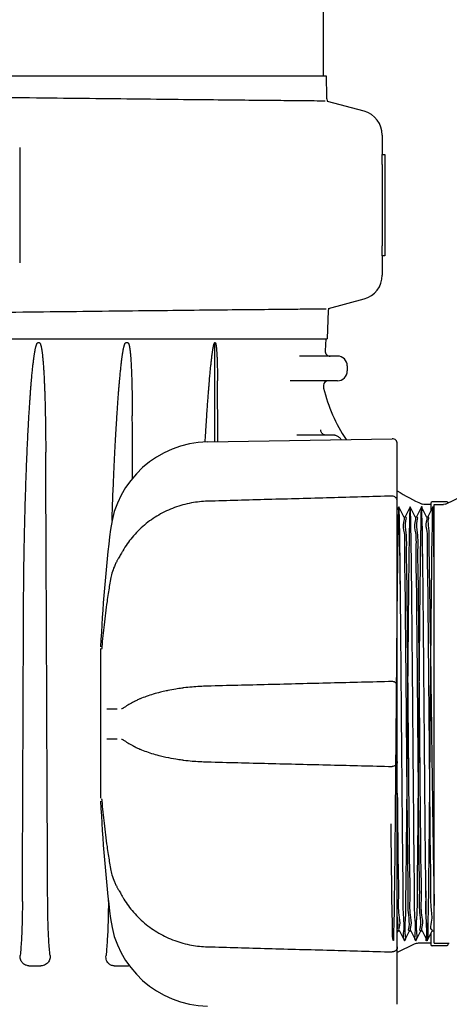
# Model space of a CAD drawing. Units: millimetres. Extents: x 30664 to 40707, y -409 to 6848.
# Drawn here: x 37894 to 37981, y 5787 to 5987 of the extents above; entities that cross this region are included whole.
import ezdxf

# ---------------------------------------------------------------- set-up
doc = ezdxf.new("R2010")
doc.units = ezdxf.units.MM
doc.layers.add('COTAS', color=7, linetype='Continuous')
doc.layers.add('Equipo', color=7, linetype='Continuous')
doc.styles.get("Standard").update_dxf_attribs({"font": 'verdana.ttf'})
doc.dimstyles.new('Diseño_PlanosFabricacion', dxfattribs={"dimtxt": 40, "dimasz": 45, "dimexe": 10, "dimexo": 10, "dimgap": 10, "dimtad": 1, "dimtih": 1, "dimtoh": 1, "dimdec": 0, "dimzin": 1, "dimdsep": 46, "dimtxsty": 'Standard', "dimcen": 15, "dimadec": 0, "dimazin": 0, "dimtp": 0.05, "dimtm": 0.05, "dimtfac": 1, "dimtdec": 0, "dimtofl": 0, "dimtmove": 0, "dimatfit": 3, "dimfxl": 1, "dimtolj": 1, "dimarcsym": 0})

# ---------------------------------------------------------------- blocks, each defined once
blk = doc.blocks.new('*D27')
at = {"layer": 'COTAS', "color": 0, "lineweight": -2}
for p, q in [((37835.54545949756, 6432.310474462552), (37469.06359834525, 6432.310474462552)), ((37479.06359834525, 6387.310474462552), (37479.06359834525, 5756.606579391705)), ((37479.06359834525, 5064.010136973651), (37479.06359834525, 5694.941032044492)), ((38008.49545949756, 5019.010136973651), (37469.06359834525, 5019.010136973651))]:
    blk.add_line(p, q, dxfattribs=at)
at = {"layer": 'COTAS', "color": 0}
for points in [[(37471.56359834525, 6387.310474462552), (37486.56359834525, 6387.310474462552), (37479.06359834525, 6432.310474462552)], [(37471.56359834525, 5064.010136973651), (37486.56359834525, 5064.010136973651), (37479.06359834525, 5019.010136973651)]]:
    blk.add_solid(points, dxfattribs=at)
at = {"layer": 'COTAS', "color": 0, "insert": (37479.06359834525, 5725.773805718104), "char_height": 40, "attachment_point": 5}
blk.add_mtext('\\A1;1413 mm', dxfattribs=at)

msp = doc.modelspace()

# ---------------------------------------------------------------- linework, layer by layer
at = {"layer": 'Equipo'}
for p, q in [((37955.54545949756, 6015.41047446255), (37955.54545949756, 5975.310474462552)), ((37768.21364588706, 5975.310474462552), (37956.17727310796, 5975.310474462552)), ((37956.17727310796, 5975.310474462552), (37956.24532252826, 5970.99150806355)), ((37963.85325568236, 5968.114873907051), (37956.45480799746, 5970.097282068152)), ((37967.55916451626, 5963.285251228851), (37967.55916451626, 5959.353562245552)), ((37894.08801402876, 5960.799736221851), (37894.08801402876, 5937.407394214652)), ((37967.55913610456, 5959.353562245552), (37968.05912864416, 5959.353562245552)), ((37967.53880217026, 5957.353562245552), (37967.53880217026, 5940.853562245552)), ((37968.03870612146, 5957.353562245552), (37968.03870612146, 5940.853562245552)), ((37968.05912864416, 5938.853562245552), (37967.55913610456, 5938.853562245552)), ((37967.55916451626, 5938.853562245552), (37967.55916451626, 5934.921873262053)), ((37956.67812720816, 5928.169679559152), (37963.85325373626, 5930.09224896075)), ((37956.61535068056, 5927.727681832551), (37956.36545949756, 5922.010474462552)), ((37768.02545949756, 5922.010474462552), (37956.36545949756, 5922.010474462552)), ((37956.11545949756, 5922.010474462552), (37955.98998257616, 5919.561646920952)), ((37898.07341325316, 5921.213962237652), (37897.76708214436, 5921.213962237652)), ((37916.01638151676, 5921.213962237652), (37915.57692088706, 5921.213962237652)), ((37933.64354416986, 5901.146057205252), (37933.64354416986, 5921.257691846352)), ((37958.45713550136, 5918.510474462552), (37950.77555542097, 5918.510474462552)), ((37960.45713550136, 5916.510474462552), (37960.45713550136, 5915.510474462552)), ((37958.45713550046, 5913.510474462552), (37948.91724660536, 5913.510474462552)), ((37955.63130543976, 5912.561646920952), (37955.61843000646, 5912.310367918551)), ((37957.53367585406, 5902.510474462552), (37950.26825098196, 5902.510474462552)), ((37932.14719234966, 5901.11993828705), (37969.56986747187, 5901.773153511152)), ((37970.59545949756, 5851.785652039051), (37970.59545949756, 5900.765307033452)), ((37976.00204474857, 5888.460474462549), (37975.60301829186, 5888.54353498165)), ((37977.39545949756, 5888.460474462549), (37976.00204474857, 5888.460474462549)), ((37977.39545949756, 5888.710474462549), (37977.39545949756, 5887.16668279565)), ((37980.64545949756, 5888.960474462549), (37977.64545949756, 5888.960474462549)), ((37978.09545949756, 5888.460474462549), (37979.98887240586, 5888.460474462549)), ((37978.09545949756, 5799.56168662105), (37978.09545949756, 5888.459262303953)), ((37980.38789936376, 5888.543534398751), (37979.98887240586, 5888.460474462549)), ((37970.88936078206, 5887.954377591253), (37970.59545949756, 5887.366657797952)), ((37970.90155507516, 5887.954377591052), (37970.88936078206, 5887.954377591253)), ((37971.90184549806, 5885.95408749915), (37970.90155507516, 5887.954377591052)), ((37973.18936184446, 5887.95437751245), (37972.18907145146, 5885.95408748395)), ((37974.20184655906, 5885.95408748315), (37973.20155616567, 5887.954377512352)), ((37975.48936375466, 5887.954377789952), (37974.48907323206, 5885.954087489651)), ((37975.50155806547, 5887.954377789952), (37975.48936375466, 5887.954377789952)), ((37976.50184858876, 5885.95408748825), (37975.50155806547, 5887.954377789952)), ((37977.78936288066, 5887.95437803295), (37976.78907225456, 5885.954087514549)), ((37977.80155714246, 5887.95437803295), (37977.78936288066, 5887.95437803295)), ((37978.09545949756, 5887.366655963552), (37977.80155714246, 5887.95437803295)), ((37971.89545772367, 5885.960474462549), (37972.19545924106, 5885.960474462549)), ((37974.19545876856, 5885.960474462549), (37974.49546101586, 5885.960474462549)), ((37976.49546080337, 5885.960474462549), (37976.79546001346, 5885.960474462549)), ((37913.85704599226, 5877.100457369451), (37913.85698644186, 5877.100352259552)), ((37912.49136014186, 5873.324331801253), (37912.49135068326, 5873.32427632925)), ((37910.48746467056, 5859.274307654253), (37910.48746467056, 5828.954691437552)), ((37970.59545949756, 5787.199303319851), (37970.59545949756, 5851.57392485965)), ((37914.71644099256, 5847.03449794885), (37914.72214958036, 5847.034584274253)), ((37915.27030389827, 5847.316949805153), (37915.26981489037, 5847.316594323652)), ((37914.72214762016, 5840.92992792325), (37914.71644102416, 5840.930014256551)), ((37915.27033233826, 5840.64753251375), (37915.26976186146, 5840.647947233952)), ((37913.85703898546, 5810.86404797335), (37913.85697886816, 5810.86415407625)), ((37970.59545949756, 5801.75413447435), (37970.75184652416, 5802.066861409951)), ((37970.74545876576, 5802.060474462552), (37971.04545838886, 5802.060474462552)), ((37971.03907060346, 5802.066861436752), (37972.03936098026, 5800.066571442151)), ((37972.05155529227, 5800.066571442253), (37973.05184566887, 5802.066861436552)), ((37973.04545788376, 5802.060474462552), (37973.34546026027, 5802.060474462552)), ((37973.33907247116, 5802.06686144055), (37974.33936292056, 5800.066571293853)), ((37974.35155724136, 5800.066571293951), (37975.35184769146, 5802.066861441951)), ((37975.34545990096, 5802.060474462552), (37975.64546107716, 5802.060474462552)), ((37975.63907330335, 5802.066861425351), (37976.63936389266, 5800.06657098485)), ((37976.65155818376, 5800.06657098485), (37977.65184877356, 5802.066861426351)), ((37977.39545949756, 5801.554159896953), (37977.39545949756, 5799.310474462552)), ((37977.64546099816, 5802.060474462552), (37978.09545949756, 5802.060474462552)), ((37973.98379008796, 5799.360566019251), (37970.59545949756, 5797.715178050253)), ((37972.05155529227, 5800.066571442253), (37972.03936098026, 5800.066571442151)), ((37974.35155724136, 5800.066571293951), (37974.33936292056, 5800.066571293853)), ((37977.39545949756, 5799.560474462552), (37974.85702552376, 5799.560474462552)), ((37976.65155818376, 5800.06657098485), (37976.63936389266, 5800.06657098485)), ((37980.64545949756, 5799.060474462552), (37977.64545949756, 5799.060474462552)), ((37978.09545949756, 5799.560474462552), (37981.13389347126, 5799.560474462552)), ((37980.89545949756, 5799.310474462552), (37980.89545949756, 5799.560474462552)), ((37895.96513943976, 5795.010474462552), (37898.35565527346, 5795.010474462552)), ((37913.25033102596, 5795.010474462552), (37916.11196252616, 5795.010474462552))]:
    msp.add_line(p, q, dxfattribs=at)
for centre, radius, start, end in [((37958.49504329907, 5971.026954552351), 2.25, 180.9026747678661, 204.5000114152164), ((37962.55915741706, 5963.28524480585), 4.9999999896, 359.9999999294428, 74.99999966056178), ((37962.55915808336, 5934.921879686553), 4.9999999899, 285.0000003349065, 1.022402279019548e-07), ((37959.11296604366, 5927.618514538451), 2.5, 167.2419282856304, 177.4972741204926), ((37956.98867240755, 5919.510474462552), 1, 177.0667529781993, 270), ((37958.45713550136, 5916.510474462552), 2, 0, 90), ((37958.45713550136, 5915.510474462552), 2, 270, 0), ((37956.61711973566, 5912.259194624653), 0.9999999994, 177.0667048664254, 194.2638833166308), ((37956.62999527127, 5912.510474462552), 1, 90, 177.0667529781993), ((37989.56893520806, 5920.636418377951), 35, 194.2639288144134, 212.9666719212435), ((37966.42198378696, 5920.636418377951), 35, 293.5173131019056, 345.7360711855865), ((37932.49903286346, 5880.96300875275), 20.16, 91.00000000007995, 173.118140888075), ((37969.58745949756, 5900.76530703435), 1.008, 0, 91.00000000007995), ((37989.56893520806, 5920.636418377951), 35, 237.1482317287029, 246.4826845068901), ((37977.64545949756, 5888.710474462549), 0.25, 90, 180), ((37980.64545949756, 5888.710474462549), 0.25, 0, 90), ((38238.90489949756, 5843.982255286551), 328.78944, 173.118140888075, 177.2721070172832), ((38238.90489949756, 5843.982255286551), 328.78944, 182.7278929827167, 186.881859111925), ((37932.49903286346, 5807.001501820253), 20.16, 186.881859111925, 268.9999999999201), ((37974.85538382756, 5797.560474484951), 1.9999999999, 90.000000334756, 115.9014098475931), ((37977.64545949756, 5799.310474462552), 0.25, 180, 270), ((37980.64545949756, 5799.310474462552), 0.25, 285.0016429893011, 0)]:
    msp.add_arc(centre, radius, start, end, dxfattribs=at)
for points, start_tangent, end_tangent in [([(37956.00413672506, 5970.170155187151), (37955.44556459616, 5970.17551468185), (37953.21914231256, 5970.19691557575), (37949.54318482046, 5970.232570992251), (37944.46920777396, 5970.282495278551), (37938.10769577456, 5970.34631091445), (37930.52717123966, 5970.42423748995), (37921.82839633096, 5970.51636125705), (37912.12662127296, 5970.622802955552), (37901.66968503127, 5970.74233047775), (37890.54274154106, 5970.87562172755), (37878.86904715926, 5971.023135249251), (37866.81670851236, 5971.184945616852)], (-0.9999539725867712, 0.009594410244259366), (-0.9999038256389787, 0.01386865071068057)), ([(37967.53880217026, 5957.353562245552), (37967.53954847626, 5957.743757379651), (37967.54167698066, 5958.118955769852), (37967.54487314026, 5958.464738061753), (37967.54866578946, 5958.767814444352), (37967.55249826556, 5959.01653648095), (37967.55581233326, 5959.201344921551), (37967.55813224506, 5959.315141132952), (37967.55913610456, 5959.353562245552)], (0, 1), (0.02837454926888744, 0.9995973614179801)), ([(37968.05912864416, 5959.353562245552), (37968.05809358577, 5959.315141010752), (37968.05575003166, 5959.201344425553), (37968.05241969586, 5959.01653547315), (37968.04857732006, 5958.767813066751), (37968.04477959256, 5958.46473671315), (37968.04158143826, 5958.11895485665), (37968.03945245876, 5957.743757021551), (37968.03870612146, 5957.353562245552)], (-0.02943563678862891, -0.9995666777593418), (0, -1)), ([(37967.55913610456, 5938.853562245552), (37967.55813224416, 5938.89198340275), (37967.55581232796, 5939.005779846952), (37967.55249825406, 5939.19058869635), (37967.54866577507, 5939.439311071953), (37967.54487312906, 5939.742387456353), (37967.54167697566, 5940.08816939095), (37967.53954847546, 5940.46336733585), (37967.53880217026, 5940.853562245552)], (-0.0283745425205987, 0.9995973616095366), (0, 1)), ([(37968.03870612146, 5940.853562245552), (37968.03945245966, 5940.463367247251), (37968.04158144326, 5940.088168970952), (37968.04477960366, 5939.742386760553), (37968.04857733446, 5939.439310408753), (37968.05241970736, 5939.190588338151), (37968.05575003696, 5939.005779790753), (37968.05809358676, 5938.89198343615), (37968.05912864416, 5938.853562245552)], (0, -1), (0.02943564423892185, -0.9995666775399427)), ([(37956.18948264596, 5928.038747716552), (37955.44556459616, 5928.031609809251), (37953.21914231256, 5928.010208915351), (37949.54318482037, 5927.97455349885), (37944.46920777396, 5927.924629212651), (37938.10769577456, 5927.860813576651), (37930.52717123956, 5927.78288700115), (37921.82839633096, 5927.690763234051), (37912.12662127286, 5927.584321535552), (37901.66968503127, 5927.46479401335), (37890.54274154096, 5927.33150276355), (37878.86904715916, 5927.183989241853), (37866.81670851226, 5927.022178874252)], (-0.9999539671277285, -0.00959497918275988), (-0.9999038256389887, -0.01386865070996251)), ([(37894.87714888986, 5867.981347802553), (37894.90384438356, 5872.034977287952), (37894.94657351606, 5875.77914421695), (37895.00085810637, 5879.239085493652), (37895.06349978176, 5882.43766682365), (37895.13214164486, 5885.395735859252), (37895.20500671826, 5888.132299956752), (37895.28073097087, 5890.664650885951), (37895.35825284826, 5893.00852527645), (37895.43674065226, 5895.178347323951), (37895.51553532347, 5897.187254408752), (37895.59411861116, 5899.047401263752), (37895.67207969476, 5900.769933181152), (37895.74909735296, 5902.365167042851), (37895.82491912436, 5903.842579216452), (37895.89935817997, 5905.211065406252), (37895.97224650226, 5906.478347175452), (37896.04347767516, 5907.65197682425), (37896.11297927897, 5908.73896218455), (37896.18070206657, 5909.745729228452), (37896.24665198996, 5910.678681171051), (37896.31085464886, 5911.543709122451), (37896.37323935595, 5912.344819748751), (37896.43372845116, 5913.085597659551), (37896.49226795836, 5913.76963516755), (37896.54882954006, 5914.40053791775), (37896.60344496086, 5914.982262669152), (37896.65622403126, 5915.519195276752), (37896.70732712416, 5916.015761340553), (37896.75696817236, 5916.47639741655), (37896.80542074416, 5916.90554357885), (37896.85302613466, 5917.30763749665), (37896.90020454585, 5917.687109471953), (37896.94735105626, 5918.04748354445), (37896.99405436146, 5918.38593887025), (37897.03956864996, 5918.698042731651), (37897.08386871876, 5918.984993894253), (37897.12723604896, 5919.24978882195), (37897.16996465976, 5919.49503615465), (37897.21215916966, 5919.721903432353), (37897.25389816086, 5919.931258906551), (37897.29530499436, 5920.12403891035), (37897.33662960786, 5920.301505359551), (37897.37813710517, 5920.464596063651), (37897.42024310256, 5920.61434103105), (37897.46361159606, 5920.751838155752), (37897.50935075786, 5920.878178616152), (37897.55934902686, 5920.99397406855), (37897.61508744246, 5921.095018727453), (37897.68253537786, 5921.176689489151), (37897.76708214436, 5921.213962237652)], (0.003965732977583384, 0.9999921364500576), (1, 7.482261325725536e-12)), ([(37898.07341325316, 5921.213962237652), (37898.15609119106, 5921.176925438652), (37898.21979299477, 5921.096092418152), (37898.27156090186, 5920.99514379075), (37898.31664065086, 5920.880298080649), (37898.35694436866, 5920.755480976552), (37898.39455376846, 5920.619384579651), (37898.43052301066, 5920.470783758453), (37898.46548582926, 5920.308355014952), (37898.49980916066, 5920.130924552853), (37898.53370447396, 5919.93746797035), (37898.56715371637, 5919.727978602353), (37898.60003461466, 5919.503203495252), (37898.63228628176, 5919.263677290352), (37898.66410400426, 5919.007926894853), (37898.69573427826, 5918.73349988805), (37898.72735106597, 5918.437928188649), (37898.75906975976, 5918.118744566552), (37898.79095746096, 5917.773495007753), (37898.82304134485, 5917.399742670953), (37898.85531241126, 5916.995106272449), (37898.88772357476, 5916.557374845152), (37898.92020744876, 5916.084359773852), (37898.95268047146, 5915.573874524452), (37898.98507215016, 5915.023250021953), (37899.01732964366, 5914.429069075951), (37899.04937109217, 5913.787856102251), (37899.08109205626, 5913.095974457453), (37899.11237444876, 5912.349389669852), (37899.14307012816, 5911.543980311252), (37899.17301482976, 5910.675134352451), (37899.20201840366, 5909.737855147151), (37899.22986031316, 5908.726756717652), (37899.25628621795, 5907.636004395651), (37899.28100278546, 5906.459278919951), (37899.30367091446, 5905.189780783253), (37899.32390034605, 5903.82010447395), (37899.34123962596, 5902.342280449952), (37899.35516729145, 5900.747630741552), (37899.36507840176, 5899.026804353051)], (1, 8.95322659069335e-12), (0.004295769627562484, -0.999990773139086)), ([(37912.79812629256, 5885.227774303253), (37912.82364634347, 5885.971282541951), (37912.92093976447, 5888.659465253651), (37913.01817176006, 5891.146573325251), (37913.11463299106, 5893.448371230053), (37913.20979192156, 5895.579235181652), (37913.30324930936, 5897.552252989953), (37913.39471126116, 5899.37944916015), (37913.48395858047, 5901.071745642551), (37913.57083971436, 5902.63926649855), (37913.65525431926, 5904.09134793375), (37913.73711602166, 5905.43617542455), (37913.81640057996, 5906.68180321075), (37913.89310604956, 5907.835610566351), (37913.96725318336, 5908.90444412225), (37914.03891693386, 5909.895140857253), (37914.10817567426, 5910.813851413152), (37914.17499709656, 5911.664723739551), (37914.23934536686, 5912.451552774451), (37914.30120739326, 5913.178140768551), (37914.36059458576, 5913.848304264752), (37914.41757922996, 5914.46624306355), (37914.47231178506, 5915.03662377395), (37914.52498968956, 5915.564154602652), (37914.57585927526, 5916.053554239053), (37914.62522077406, 5916.509544837349), (37914.67343500586, 5916.93684646195), (37914.72093261097, 5917.340172480052), (37914.76815708076, 5917.723668160851), (37914.81477250486, 5918.084899780052), (37914.85994420446, 5918.418318629253), (37914.90360541566, 5918.72481668095), (37914.94603301596, 5919.007575261649), (37914.98753372956, 5919.269540626351), (37915.02823268696, 5919.512160202451), (37915.06818913786, 5919.736335004552), (37915.10748496986, 5919.942986937152), (37915.14629048976, 5920.133330505351), (37915.18482023896, 5920.30852029335), (37915.22333488476, 5920.469569741351), (37915.26225055406, 5920.61764163665), (37915.30220106887, 5920.75390428525), (37915.34424999326, 5920.879566600753), (37915.38996292405, 5920.99480338515), (37915.44059056836, 5921.09539263555), (37915.50158775866, 5921.176953243353), (37915.57692088706, 5921.213962237652)], (0.03390475060052903, 0.9994250686703411), (1, 8.287764169866156e-12)), ([(37916.01638151676, 5921.213962237652), (37916.08900585966, 5921.177159511352), (37916.14406327756, 5921.097332947552), (37916.18877385106, 5920.996740659152), (37916.22731024096, 5920.882387708151), (37916.26183111856, 5920.756714324051), (37916.29396452216, 5920.618697340952), (37916.32448790936, 5920.46758994675), (37916.35383149246, 5920.302739594353), (37916.38223176146, 5920.123678424151), (37916.40974180536, 5919.930665737952), (37916.43639064436, 5919.72402615095), (37916.46231763656, 5919.503033732653), (37916.48774542766, 5919.265714812452), (37916.51283019497, 5919.01001551645), (37916.53767058846, 5918.733882056552), (37916.56231954766, 5918.435277685351), (37916.58679433756, 5918.11217830465), (37916.61108228216, 5917.762590486752), (37916.63514040256, 5917.384650968651), (37916.65890881646, 5916.97651154625), (37916.68231689086, 5916.536271279451), (37916.70530975796, 5916.06141452075), (37916.72782484156, 5915.549089844352), (37916.74977585516, 5914.99642211935), (37916.77106420816, 5914.400244871652), (37916.79157240496, 5913.757215760451), (37916.81116359066, 5913.06380302265), (37916.82968599636, 5912.316044065951), (37916.84696323566, 5911.509774860852), (37916.86279683376, 5910.64040639995), (37916.87695980896, 5909.703045769052), (37916.88919520716, 5908.69236584115), (37916.89921191477, 5907.60251650595), (37916.90667726137, 5906.427363347352)], (1, 6.712574152965163e-12), (0.00497385535879388, -0.9999876303049302)), ([(37931.66330208216, 5901.08979353505), (37931.72827310676, 5902.180649276353), (37931.82063309366, 5903.685550332953), (37931.90911506376, 5905.077657895653), (37931.99382373776, 5906.36551255545), (37932.07489342566, 5907.557232113852), (37932.15251082096, 5908.660901462553), (37932.22680492876, 5909.683079479851), (37932.29779231556, 5910.628306253052), (37932.36550202026, 5911.50099277995), (37932.42998533256, 5912.305556560651), (37932.49132087157, 5913.046472739853), (37932.54966545766, 5913.728838146751), (37932.60524402116, 5914.358143527653), (37932.65832333006, 5914.939900136952), (37932.70921475176, 5915.479627533949), (37932.75827838196, 5915.982847073751), (37932.80592869076, 5916.455076796653), (37932.85264247446, 5916.901827122651), (37932.89881800746, 5917.32721936245), (37932.94380579536, 5917.725699062753), (37932.98685376766, 5918.091768083253), (37933.02810937056, 5918.428156369252), (37933.06787404696, 5918.738556783151), (37933.10643551766, 5919.02614244055), (37933.14388126316, 5919.292299451949), (37933.18026292056, 5919.53805869905), (37933.21564627226, 5919.764470206453), (37933.25015446636, 5919.972830533849), (37933.28396027696, 5920.164532959551), (37933.31723804716, 5920.340721223251), (37933.35025646896, 5920.502707639552), (37933.38340618046, 5920.65187390015), (37933.41725003636, 5920.789541121349), (37933.45273440236, 5920.917138581352), (37933.49094772826, 5921.034190946451), (37933.53284111566, 5921.136507158352), (37933.58294220706, 5921.21997108055), (37933.64354416986, 5921.257691846352)], (0.05873054294587635, 0.9982738719035388), (0.9999808143351718, 0.006194429882292778)), ([(37933.64328352376, 5921.273498899252), (37933.72550242816, 5921.220878644151), (37933.76830992186, 5921.139740582151), (37933.80238443836, 5921.037484450552), (37933.83116555906, 5920.92171036715), (37933.85691193146, 5920.792583837551), (37933.88054896156, 5920.650319541352), (37933.90259069026, 5920.494833647153), (37933.92325263656, 5920.326735559752), (37933.94273290966, 5920.146072195951), (37933.96129799097, 5919.95138305315), (37933.97913123956, 5919.741004611052), (37933.99634314166, 5919.51328043505), (37934.01299205776, 5919.266583194049), (37934.02909945686, 5918.999303659252), (37934.04465034426, 5918.710026411652), (37934.05961174776, 5918.397373113351), (37934.07394499456, 5918.059802276453), (37934.08761603657, 5917.695270181051), (37934.10057373007, 5917.301650789751), (37934.11275283006, 5916.87668237755), (37934.12407492646, 5916.417931155752), (37934.13444661136, 5915.922851129652), (37934.14376265316, 5915.38860473665), (37934.15190200877, 5914.812164280752), (37934.15872829167, 5914.19017212975), (37934.16408504966, 5913.519218040553)], (0.9385097459553041, -0.3452527432865821), (0.006553377975633385, -0.9999785263879962)), ([(37934.24565745675, 5901.156568979651), (37934.16408504966, 5913.519218040553)], (-0.006643931433375573, 0.9999779288439865), (-0.006553377974248598, 0.9999785263880053)), ([(37916.96969681016, 5893.789176868452), (37916.90667726137, 5906.427363347352)], (-0.004999057589740414, 0.9999875046335401), (-0.004973855356185708, 0.9999876303049432)), ([(37955.12976443026, 5903.288800569152), (37955.10564138156, 5903.561646920952)], (-0.2220630096678679, 0.9750323172783805), (0.05113704380462728, 0.9986916454796866)), ([(37955.22166797047, 5903.040317250553), (37955.12976443026, 5903.288800569152)], (-0.4679001825800795, 0.8837813186198997), (-0.2220630096244332, 0.9750323172882729)), ([(37955.37716353276, 5902.823609174752), (37955.22166797047, 5903.040317250553)], (-0.6865131926601604, 0.7271173469967235), (-0.4679001824925632, 0.8837813186662332)), ([(37955.58929026206, 5902.653107209851), (37955.37716353276, 5902.823609174752)], (-0.8583874928896331, 0.5130018635937398), (-0.6865131926922289, 0.7271173469664457)), ([(37955.83869578256, 5902.546839369151), (37955.58929026206, 5902.653107209851)], (-0.9639670684080021, 0.2660215987939368), (-0.8583874928496915, 0.5130018636605727)), ([(37956.10363830166, 5902.510474462552), (37955.83869578256, 5902.546839369151)], (-1, 0), (-0.9639670684221507, 0.2660215987426672)), ([(37957.65712255346, 5902.50673790885), (37957.53367585406, 5902.510474462552)], (-0.9981746950109481, 0.0603927002194864), (-0.9999999991351695, -4.158919850430603e-05)), ([(37959.24564987856, 5901.594000852451), (37959.09799615386, 5901.793093768952), (37958.83663536236, 5902.049065301452), (37958.56804858435, 5902.233630697751), (37958.30263154426, 5902.36208099305), (37958.04008429606, 5902.447213384151), (37957.78201333846, 5902.495358930652), (37957.65712255346, 5902.50673790885)], (-0.5427290576491938, 0.8399078342194566), (-0.9981746949948398, 0.06039270048572631)), ([(37899.75886637237, 5808.042887586452), (37899.62879952967, 5837.937985593452), (37899.49754610126, 5868.26508047655), (37899.36507840176, 5899.026804353051)], (-0.004362598192604509, 0.9999904838232261), (-0.00429576962811352, 0.9999907731390836)), ([(37969.55966479486, 5890.14920770725), (37957.06284118356, 5889.803812889752), (37944.40897236626, 5889.452687621552), (37932.13665796196, 5889.110792778049)], (-0.9996197619437504, -0.02757410980466751), (-0.9996106302467455, -0.0279031879487701)), ([(37970.59545949756, 5889.141590987153), (37970.53683231406, 5889.480346437452), (37970.37577107286, 5889.769785909152), (37970.11826720626, 5889.998508238753), (37969.78195482576, 5890.130648906153), (37969.55965760436, 5890.14920361125)], (-1.247611986288483e-10, 1), (-0.9996249800646423, -0.02738428802732446)), ([(37932.13665814486, 5889.110786670851), (37928.87882982786, 5888.764511776851), (37925.46675988436, 5887.825788866651), (37922.26317542416, 5886.321797129151), (37919.36726759126, 5884.28859564695), (37916.87125787976, 5881.776117847849), (37914.99018910576, 5879.078697952852)], (-0.999609509546901, -0.02794330730970187), (-0.5012479407608305, -0.865303704997862)), ([(37978.09545949756, 5874.008685106953), (37978.02545949756, 5879.566780549153), (37977.95545949756, 5883.828608415853), (37977.88545949756, 5886.63879672635), (37977.81545949756, 5887.89489558995), (37977.74545949756, 5887.551112160151), (37977.67545949756, 5885.619980056453), (37977.60545949756, 5882.171902395653), (37977.53545949756, 5877.33258509335), (37977.46545949757, 5871.278454011553), (37977.39545949756, 5864.23022302845), (37977.32545949757, 5856.444847520553), (37977.25545949756, 5848.20615660545), (37977.18545949756, 5839.814505664951), (37977.11545949756, 5831.575826383151), (37977.04545949756, 5823.79047349765), (37976.97545949756, 5816.74227487605), (37976.90545949756, 5810.688184112149), (37976.83545949756, 5805.848912874651), (37976.76545949756, 5802.40088451985), (37976.69545949756, 5800.46980231125), (37976.62545949756, 5800.126066724951), (37976.55545949756, 5801.38220891165), (37976.48545949755, 5804.192433876952), (37976.41545949756, 5808.45429003685), (37976.34545949756, 5814.012404277552), (37976.27545949756, 5820.66414635305), (37976.20545949756, 5828.167016112652), (37976.13545949756, 5836.24748424605), (37976.06545949756, 5844.610964241549), (37975.99545949756, 5852.952552012352), (37975.92545949756, 5860.968141662251), (37975.85545949756, 5868.36551214625), (37975.78545949756, 5874.874980646552), (37975.71545949757, 5880.259234276952), (37975.64545949756, 5884.321981687553), (37975.57545949757, 5886.915109161552), (37975.50545949756, 5887.944080319153), (37975.43545949756, 5887.37138257395), (37975.36545949756, 5885.21789469815), (37975.29545949756, 5881.562125639451), (37975.22545949756, 5876.537352340451), (37975.15545949756, 5870.326760908752), (37975.08545949756, 5863.156768271051), (37975.01545949756, 5855.288767784753), (37974.94545949756, 5847.009599731052), (37974.87545949756, 5838.621094104651), (37974.80545949756, 5830.42906693225), (37974.73545949755, 5822.732171277453), (37974.66545949756, 5815.811009384051), (37974.59545949756, 5809.917902892753), (37974.52545949756, 5805.267694071353), (37974.45545949756, 5802.029913414753), (37974.38545949756, 5800.322599156751), (37974.31545949756, 5800.207994010153), (37974.24545949756, 5801.690276019653), (37974.17545949756, 5804.715406249353), (37974.10545949756, 5809.173098860751), (37974.03545949756, 5814.900841754751), (37973.96545949757, 5821.689821203253), (37973.89545949756, 5829.292534474552), (37973.82545949757, 5837.431812926253), (37973.75545949756, 5845.810926612851), (37973.68545949756, 5854.12440203005), (37973.61545949756, 5862.069158618752), (37973.54545949756, 5869.35555803055), (37973.47545949756, 5875.717963336751), (37973.40545949756, 5880.924423229752), (37973.33545949756, 5884.785128164152), (37973.26545949756, 5887.159330155652), (37973.19545949756, 5887.960473967551), (37973.12545949756, 5887.15935261705), (37973.05545949756, 5884.785172165552), (37972.98545949755, 5880.92448697095), (37972.91545949756, 5875.718044221153), (37972.84545949756, 5869.355652784549), (37972.77545949756, 5862.069263441153), (37972.70545949756, 5854.12451276485), (37972.63545949756, 5845.81103893775), (37972.56545949756, 5837.43192254595), (37972.49545949756, 5829.292637311551), (37972.42545949756, 5821.689913575951), (37972.35545949756, 5814.900920534051), (37972.28545949756, 5809.173161598253), (37972.21545949757, 5804.715451271752), (37972.14545949756, 5801.690302482751), (37972.07545949757, 5800.208001913553), (37972.00545949756, 5800.322589314953), (37971.93545949756, 5802.029887390151), (37971.86545949756, 5805.26765407035), (37971.79545949756, 5809.917851631852), (37971.72545949756, 5815.810949931852), (37971.65545949756, 5822.732106882852), (37971.58545949756, 5830.429000845953), (37971.51545949756, 5838.62102940465), (37971.44545949756, 5847.009539160451), (37971.37545949756, 5855.288713611552), (37971.30545949756, 5863.156722176652), (37971.23545949755, 5870.326723911453), (37971.16545949756, 5876.53732475885), (37971.09545949756, 5881.562107096451), (37971.02545949756, 5885.217884167751), (37970.95545949756, 5887.37137846625), (37970.88545949756, 5887.944080601151), (37970.81545949756, 5886.91511150655), (37970.74545949756, 5884.321983644651), (37970.67545949756, 5880.259233452652), (37970.60545949756, 5874.87497488705), (37970.53545949756, 5868.365499710652), (37970.46545949757, 5860.968121375749), (37970.39545949756, 5852.952523390853), (37970.32545949757, 5844.61092757805), (37970.25545949756, 5836.24744065395), (37970.18545949756, 5828.166967519252), (37970.11545949756, 5820.664095443851), (37970.04545949756, 5814.012354389352), (37969.97545949756, 5808.454245004951), (37969.90545949756, 5804.192397841652), (37969.83545949756, 5801.382186091551), (37969.76545949756, 5800.126061168949), (37969.69545949756, 5800.46981764015), (37969.62545949756, 5802.400923671553), (37969.55545949756, 5805.84897786565), (37969.48545949755, 5810.68827583055), (37969.41545949756, 5816.742392917152), (37969.34545949756, 5823.790616054251)], (-0.01139567748287673, 0.9999350671592164), (-0.009380204977874918, 0.9999560049095025)), ([(37976.60978521446, 5800.092883925051), (37976.55545949756, 5801.38220891165), (37976.48545949755, 5804.192433876952), (37976.41545949756, 5808.45429003685), (37976.34545949756, 5814.012404277552), (37976.27545949756, 5820.66414635305), (37976.20545949756, 5828.167016112652), (37976.13545949756, 5836.24748424605), (37976.06545949756, 5844.610964241549), (37975.99545949756, 5852.952552012352), (37975.92545949756, 5860.968141662251), (37975.85545949756, 5868.36551214625), (37975.78545949756, 5874.874980646552), (37975.71545949757, 5880.259234276952), (37975.64545949756, 5884.321981687553), (37975.57545949757, 5886.915109161552), (37975.50838795716, 5887.949877674952)], (-0.6646570314082396, -0.7471486000787169), (-0.550193636101776, -0.835037102644611)), ([(37978.09545949756, 5874.008685106953), (37978.02545949756, 5879.566780549153), (37977.95545949756, 5883.828608415853), (37977.88545949756, 5886.63879672635), (37977.83112950566, 5887.928069084951)], (-0.01139567748509729, 0.9999350671591911), (-0.6646799567038031, -0.747128205300958)), ([(37972.11810803036, 5800.159636938653), (37972.07545949757, 5800.208001913553), (37972.00545949756, 5800.322589314953), (37971.93545949756, 5802.029887390151), (37971.86545949756, 5805.26765407035), (37971.79545949756, 5809.917851631852), (37971.72545949756, 5815.810949931852), (37971.65545949756, 5822.732106882852), (37971.58545949756, 5830.429000845953), (37971.51545949756, 5838.62102940465), (37971.44545949756, 5847.009539160451), (37971.37545949756, 5855.288713611552), (37971.30545949756, 5863.156722176652), (37971.23545949755, 5870.326723911453), (37971.16545949756, 5876.53732475885), (37971.09545949756, 5881.562107096451), (37971.02545949756, 5885.217884167751), (37970.95545949756, 5887.37137846625), (37970.88446579466, 5887.946347492451)], (-0.7633890268256533, 0.6459390015490487), (-0.4252803109673545, 0.9050616869051028)), ([(37972.88159417246, 5802.250751842551), (37972.97382269056, 5802.861178536651), (37972.90084419336, 5805.291710377252), (37972.82797086156, 5809.249320243452), (37972.75654588146, 5814.461975694851), (37972.68588441226, 5820.72320388455), (37972.61527710126, 5827.84375015955), (37972.54408655736, 5835.629400016051), (37972.47312493246, 5843.70481089465), (37972.40170389186, 5851.843402124453), (37972.32883953046, 5859.838059527151), (37972.25591643036, 5867.213275964153), (37972.18439011776, 5873.557299644052), (37972.11295210776, 5878.771146920851), (37972.04008737606, 5882.728529833053), (37971.96710446056, 5885.159511877951), (37971.91174910346, 5885.959917147952)], (-0.06617395378229571, 0.9978081017113556), (-0.9975372728760142, 0.070138357715906)), ([(37971.91028406046, 5885.960015159951), (37971.90201525616, 5885.960387035952)], (-0.9979895385175491, 0.06337886879338697), (-0.9996371082182552, 0.02693792629443832)), ([(37971.91174910346, 5885.959917147952), (37971.91028406046, 5885.960015159951)], (-0.9975372742097626, 0.07013833874677264), (-0.9979895373030101, 0.06337888791801435)), ([(37972.35947884516, 5885.76998350835), (37972.26713064356, 5885.15896391055), (37972.34013865926, 5882.726341554552), (37972.41302781296, 5878.766402187953), (37972.48448165706, 5873.550000735852), (37972.55581862856, 5867.22279366555), (37972.62860864116, 5859.862768622351), (37972.70140648426, 5851.877110378052), (37972.77282961206, 5843.738891570551), (37972.84384505216, 5835.65675907045), (37972.91515646446, 5827.856737968453), (37972.98579929106, 5820.73152962005), (37973.05645346736, 5814.469677694952), (37973.12789950206, 5809.25404579045), (37973.20079691136, 5805.29389860115), (37973.27380046066, 5802.861726413251), (37973.32917315166, 5802.06103126275)], (0.06608352050111524, -0.9978140950689055), (0.9975406013972118, -0.07009100201944171)), ([(37972.19545924106, 5885.960474462549), (37972.35947884516, 5885.76998350835)], (1, 0), (0.0660835205847737, -0.9978140950633649)), ([(37975.18149031316, 5802.250887427453), (37975.27380009276, 5802.861726413251), (37975.20079653496, 5805.29389860115), (37975.12789911727, 5809.25404579045), (37975.05645307456, 5814.469677694952), (37974.98579889056, 5820.73152962005), (37974.91515605636, 5827.856737968551), (37974.84384463666, 5835.65675907045), (37974.77282918926, 5843.738891570551), (37974.70140605446, 5851.877110378052), (37974.62860820446, 5859.862768622351), (37974.55581818506, 5867.22279366555), (37974.48448120736, 5873.550000735852), (37974.41302735716, 5878.766402187953), (37974.34013819756, 5882.726341554552), (37974.26713017636, 5885.15896391055), (37974.21174124027, 5885.95991817085)], (-0.06613195720497138, 0.9978108860080853), (-0.9975437650548149, 0.07004596205538632)), ([(37974.21027739666, 5885.960015974752), (37974.20201619806, 5885.960387099151)], (-0.9979946872665618, 0.06329774235877164), (-0.9996376258898629, 0.0269187092052878)), ([(37974.21174124027, 5885.95991817085), (37974.21027739666, 5885.960015974752)], (-0.997543762507099, 0.07004599833809876), (-0.9979946886485456, 0.06329772056948545)), ([(37974.65957400057, 5885.769863863653), (37974.56715406036, 5885.158480567351), (37974.64018409876, 5882.72441138745), (37974.71309467946, 5878.762217103652), (37974.78456235927, 5873.543564686853), (37974.85573015106, 5867.231388375053), (37974.92838359886, 5859.88680389865), (37975.00111162206, 5851.910463799452), (37975.07253345136, 5843.772991519351), (37975.14359933096, 5835.684507166653), (37975.21502829306, 5827.87042970825), (37975.28572710866, 5820.738526931352), (37975.35637124066, 5814.476461661251), (37975.42783561887, 5809.25821409135), (37975.50075415476, 5805.295828722053), (37975.57377968606, 5802.862209676749), (37975.62918196336, 5802.061030351651)], (0.06604639787871391, -0.9978165529430983), (0.9975463645160223, -0.07000893257911868)), ([(37974.49546101586, 5885.960474462549), (37974.65957400057, 5885.769863863653)], (1, 0), (0.06604639775618287, -0.9978165529512086)), ([(37977.70954511406, 5802.212553901051), (37977.67816484006, 5802.227781777553), (37977.60860390016, 5802.272936633351), (37977.53903326776, 5803.821049002351), (37977.46946112686, 5806.81654690995), (37977.39988997587, 5811.151463375149), (37977.33032159117, 5816.669478514653), (37977.26075458136, 5823.171899568252), (37977.19118702826, 5830.42474180445), (37977.12161805756, 5838.16695187745), (37977.05204959776, 5846.119530452553), (37976.98247971456, 5853.996320321151), (37976.91290602426, 5861.513903053353), (37976.84333201157, 5868.40112559765), (37976.77376227197, 5874.409567581751), (37976.70419112136, 5879.32339061535), (37976.63461386837, 5882.965763261752), (37976.56503478466, 5885.205049175852), (37976.51248844666, 5885.959824670953)], (-0.9215281981651368, 0.388311447148441), (-0.9969193532711199, 0.07843343084101367)), ([(37976.51091771986, 5885.959942047953), (37976.50202918976, 5885.960381272452)], (-0.997502871272432, 0.07062592868949708), (-0.9995885485617814, 0.02868333286338352)), ([(37976.51248844666, 5885.959824670953), (37976.51091771986, 5885.959942047953)], (-0.996919351143212, 0.07843345788754484), (-0.9975028692027669, 0.07062595792092204)), ([(37976.91100555636, 5885.831303558552), (37976.85491747016, 5885.40831435185), (37976.91546316056, 5883.726389349452), (37976.97625631956, 5880.946985780752), (37977.03649028866, 5877.19041449885), (37977.09545949756, 5872.643578820552)], (0.09078088773941714, -0.9958708904377332), (0.01193889989509486, -0.9999287287948553)), ([(37976.79546001346, 5885.960474462549), (37976.91100555636, 5885.831303558552)], (1, 0), (0.0907808879512704, -0.9958708904184211)), ([(37914.84953611386, 5878.835603540253), (37914.59464218806, 5878.393518601951), (37914.13569930486, 5877.59134261445), (37913.85704625306, 5877.100457221651)], (-0.5003703607682698, -0.8658114702778151), (-0.4929609705222273, -0.8700514246536143)), ([(37914.99017685316, 5879.078696199252), (37914.84953611386, 5878.835603540253)], (-0.5011574437635188, -0.8653561212358849), (-0.500370360862794, -0.8658114702231874)), ([(37913.59091176536, 5876.605400179552), (37913.26908426026, 5875.922047738753), (37912.76754048376, 5874.52936720215), (37912.49136536636, 5873.324330910352)], (-0.4536803671539236, -0.8911644766590964), (-0.1680952485568277, -0.9857707580429735)), ([(37913.75026652286, 5876.908122352153), (37913.59091176536, 5876.605400179552)], (-0.4777817520894917, -0.8784785696704818), (-0.4536803672307259, -0.8911644766199973)), ([(37913.85698122326, 5877.10035522485), (37913.75026652286, 5876.908122352153)], (-0.4928761309781987, -0.8700994882839327), (-0.4777817521162718, -0.8784785696559168)), ([(37912.47796580346, 5873.245650989552), (37912.02378410596, 5870.429055975153)], (-0.1675636207878927, -0.9858612645745096), (-0.1508055943410198, -0.9885634388927459)), ([(37912.49134871256, 5873.32427666995), (37912.47796580346, 5873.245650989552)], (-0.1680305389200725, -0.9857817902508802), (-0.167563620293417, -0.9858612646585541)), ([(37977.09545949756, 5872.643578820552), (37977.19476426896, 5866.661996959551), (37977.29580780856, 5859.818563717751), (37977.39682336697, 5852.443407971949), (37977.49590718716, 5844.931195761651), (37977.59487256946, 5837.398018568651), (37977.69551232056, 5829.958472198053), (37977.79676825836, 5822.948941011552), (37977.89661835456, 5816.735127385152), (37977.99550600216, 5811.46714376115), (37978.09545949756, 5807.21266433025)], (0.01790678880028643, -0.9998396606030698), (0.02724976442095518, -0.9996286562214003)), ([(37912.02378410596, 5870.429055975153), (37911.78464031216, 5868.808327789752), (37911.18167388016, 5864.10114606835), (37910.73077448926, 5859.585456192853)], (-0.1508055943296548, -0.9885634388944798), (-0.08574834272822698, -0.9963168279816228)), ([(37894.63907000206, 5808.042887586452), (37894.75760011536, 5837.85970877785), (37894.87714888986, 5867.981347802553)], (0.003978555676286187, 0.999992085516046), (0.003965732977235272, 0.9999921364500589)), ([(37910.71533771626, 5859.414782980252), (37910.70841041416, 5859.345998835651), (37910.69615704086, 5859.234620445352), (37910.68710541476, 5859.165019271552), (37910.68382852226, 5859.14450017195)], (-0.09587219352866712, -0.9953936520332053), (-0.1393891103178936, -0.9902376865807452)), ([(37910.73075830076, 5859.585489646451), (37910.72245512176, 5859.491416956752), (37910.71533771626, 5859.414782980252)], (-0.08592226362907904, -0.9963018441280007), (-0.09587219362777342, -0.9953936520236598)), ([(37969.56253511006, 5852.581616769253), (37957.06577586926, 5852.27224058485), (37944.41197273666, 5851.958400706352), (37932.13972253176, 5851.65346187305)], (-0.9996942515070486, -0.02472657484897362), (-0.999690869319823, -0.02486294026410929)), ([(37970.59545949756, 5851.573924963653), (37970.54324796376, 5851.894131784152), (37970.38986364316, 5852.184016421651), (37970.14642983346, 5852.41274327745), (37969.83517381227, 5852.551013300653), (37969.56250427246, 5852.581583087052)], (0, 1), (-0.9997107026467137, -0.02405225589449865)), ([(37923.75677759436, 5850.692546394453), (37922.59463883976, 5850.42279155115), (37919.73514814396, 5849.564369871451), (37918.46880942386, 5849.072179872152)], (-0.9776356326732998, -0.2103058956079855), (-0.9210146990513445, -0.3895278220247712)), ([(37924.12798962906, 5850.77046514485), (37923.75677759436, 5850.692546394453)], (-0.9796772243193003, -0.2005804979304605), (-0.9776356326503537, -0.2103058957146537)), ([(37926.94516351546, 5851.245438280351), (37925.71586988316, 5851.062265699452), (37924.12798962906, 5850.77046514485)], (-0.9910603587171353, -0.1334142622790499), (-0.9796772243267988, -0.200580497893836)), ([(37927.06016409286, 5851.26076760995), (37926.94516351546, 5851.245438280351)], (-0.9914027676616415, -0.1308455282875087), (-0.9910603586819371, -0.1334142625405177)), ([(37927.34682582906, 5851.29766516335), (37927.06016409286, 5851.26076760995)], (-0.9922212998872727, -0.1244865135266096), (-0.9914027676523206, -0.1308455283581321)), ([(37932.13972331996, 5851.65345881435), (37929.01039350846, 5851.475836844852), (37927.34682582906, 5851.29766516335)], (-0.9996910958989685, -0.02485382828296915), (-0.9922212998718716, -0.1244865136493647)), ([(37917.35407409666, 5848.56094037825), (37917.22186371256, 5848.49453636465), (37915.27028819606, 5847.316971444651)], (-0.8954078860962379, -0.4452468051728913), (-0.8093692616043673, -0.5873000922611892)), ([(37917.95473037817, 5848.846661801351), (37917.35407409666, 5848.56094037825)], (-0.9102044187403958, -0.4141592883245023), (-0.8954078860994767, -0.4452468051663779)), ([(37918.43024164636, 5849.055824221849), (37917.95473037817, 5848.846661801351)], (-0.9202577510249607, -0.3913127543008041), (-0.9102044187506843, -0.4141592883018912)), ([(37918.46880942386, 5849.072179872152), (37918.43024164636, 5849.055824221849)], (-0.9210146994586451, -0.3895278210617332), (-0.9202577513778709, -0.3913127534708583)), ([(37911.71634933906, 5847.02344127215), (37912.41660000836, 5847.035573782053), (37913.11633623346, 5847.04769699215), (37913.81555802746, 5847.05981090345)], (0.9998499346815731, 0.01732362887082388), (0.9998499633748272, 0.01732197273283307)), ([(37915.26973138246, 5847.316709969952), (37915.01303700566, 5847.150681112052), (37914.78795522556, 5847.049294500651), (37914.72206960686, 5847.034573626351)], (-0.8108673186735796, -0.5852300329845688), (-0.9873508075631968, -0.1585508839593872)), ([(37913.81555802756, 5840.904687317353), (37913.11619823906, 5840.916803664851), (37912.41622746176, 5840.928930984151), (37911.71564566816, 5840.94106927665)], (-0.9998499622499892, 0.01732203766001987), (-0.9998499335563465, 0.01732369381423801)), ([(37914.72205999716, 5840.92993884145), (37914.78889950216, 5840.91492329445), (37915.01723883546, 5840.811477033053), (37915.26966852936, 5840.64781788305)], (0.9872103836956048, -0.1594228914666175), (0.8109412169585238, -0.5851276293577569)), ([(37915.27032313276, 5840.647519800051), (37917.23659857526, 5839.462507125451), (37917.35521612186, 5839.403004719853)], (0.8093839260838285, -0.5872798823364611), (0.8954451041027749, -0.4451719505296471)), ([(37917.35521612186, 5839.403004719853), (37917.96481819676, 5839.113267468251)], (0.8954451040849234, -0.4451719505655552), (0.9104303974986648, -0.4136622913808113)), ([(37917.96481819676, 5839.113267468251), (37918.44651150656, 5838.901777090653)], (0.9104303975505579, -0.4136622912665997), (0.9205743837194961, -0.3905672849068006)), ([(37918.44651150656, 5838.901777090653), (37918.47981290727, 5838.887681309151)], (0.9205743836323059, -0.3905672851123094), (0.9212253983909314, -0.3890292602870249)), ([(37918.47981290727, 5838.887681309151), (37919.75281894366, 5838.39383087545), (37922.61459508916, 5837.536742374951), (37923.71613721206, 5837.280731142352)], (0.9212253987777868, -0.3890292593709472), (0.977402564376432, -0.2113864403181404)), ([(37923.71613721206, 5837.280731142352), (37925.73741493386, 5836.898723598452), (37926.94493253736, 5836.719104296752)], (0.9774025643778419, -0.2113864403116222), (0.9910595367974986, -0.1334203677207042)), ([(37926.94493253736, 5836.719104296752), (37927.05937897186, 5836.70384737545)], (0.9910595367538182, -0.133420368045165), (0.9914003018545463, -0.1308642100908971)), ([(37927.05937897186, 5836.70384737545), (37927.36889723536, 5836.664082116552)], (0.991400301852712, -0.1308642101047935), (0.9922820819826834, -0.1240010878021299)), ([(37927.36889723536, 5836.664082116552), (37929.03283557486, 5836.486677643551), (37932.13972333106, 5836.311050831951)], (0.9922820819966381, -0.1240010876904601), (0.9996911645949871, -0.02485106498157599)), ([(37932.13972253496, 5836.311048699851), (37944.43520851236, 5836.005533035851), (37957.08901170866, 5835.691694228152), (37969.56253511006, 5835.38289380375)], (0.9996908693198349, -0.02486294026363069), (0.9996942515070624, -0.02472657484841696)), ([(37970.59545949756, 5836.390585609351), (37970.54159542016, 5836.065487714753), (37970.39567787446, 5835.788217735752), (37970.16952637126, 5835.56762622125), (37969.87835045886, 5835.42547087595), (37969.56253091936, 5835.382886365452)], (0, -1), (-0.999687269692759, 0.02500725523197195)), ([(37910.68882402406, 5828.826112957052), (37910.68203942176, 5828.84997170525), (37910.68894097897, 5828.799400366551), (37910.69904512826, 5828.71383993365), (37910.71108942536, 5828.597034827452), (37910.72422337427, 5828.454742347551), (37910.72446560916, 5828.45196424665)], (-0.2423854179406812, 0.9701800395646788), (0.08682056849654321, -0.9962239652236524)), ([(37910.72446560916, 5828.45196424665), (37910.72779683536, 5828.413457988251)], (0.08682056792254422, -0.9962239652736763), (0.08554168576116271, -0.9963345923921032)), ([(37910.72781489636, 5828.413484153752), (37911.18093723546, 5823.86984870765), (37911.78534830517, 5819.151216431851), (37912.02378732096, 5817.53543280475)], (0.08554068571033092, -0.9963346782523465), (0.1508057370324358, -0.988563417125125)), ([(37970.59436018956, 5829.978658064551), (37970.61527758836, 5827.843750159452), (37970.68588490366, 5820.72320388455), (37970.75654637656, 5814.46197569475), (37970.78668661216, 5813.214026907352)], (0.009428670499504738, -0.9999555490983646), (0.02503196034903278, -0.9996866513868655)), ([(37912.02378732096, 5817.53543280475), (37912.47796581547, 5814.718859516251)], (0.150805737020114, -0.9885634171270047), (0.1675636680522428, -0.9858612565411412)), ([(37912.47796581547, 5814.718859516251), (37912.49134870176, 5814.640233992052)], (0.1675636674025811, -0.9858612566515621), (0.1680305851083737, -0.985781782377894)), ([(37912.49136423096, 5814.64018218945), (37912.77251811836, 5813.417951667353), (37913.27633702916, 5812.02576305385), (37913.59925162426, 5811.34275634845)], (0.1680934152450033, -0.9857710706605621), (0.4549938994085969, -0.890494554447673)), ([(37970.78668661216, 5813.214026907352), (37970.82797135986, 5809.249320243452), (37970.90084469446, 5805.291710377252), (37970.97382319396, 5802.861178536553), (37971.02916242946, 5802.06103228245)], (0.02503196034716884, -0.9996866513869123), (0.9975341194609579, -0.0701831925125337)), ([(37913.59925162426, 5811.34275634845), (37913.75028414116, 5811.056354832653)], (0.4549938994012916, -0.8904945544514056), (0.4777854520557163, -0.8784765573445402)), ([(37913.75028414116, 5811.056354832653), (37913.85698098076, 5810.864155273051)], (0.4777854519464855, -0.8784765574039484), (0.492876759989817, -0.8700991319740187)), ([(37913.85704708136, 5810.864052569053), (37914.14588086947, 5810.355279596452), (37914.60583670277, 5809.55152834425), (37914.86107669076, 5809.108938979552)], (0.4929640687398312, -0.8700496692324359), (0.500441748259741, -0.8657702100434815)), ([(37912.06206012486, 5808.042887586452), (37912.06345323836, 5808.359871012951)], (0.004395004688538917, 0.9999903419202546), (0.004394729913181099, 0.9999903431278675)), ([(37914.86107669076, 5809.108938979552), (37914.99017710556, 5808.885813638851)], (0.5004417483493716, -0.8657702099916722), (0.5011582770362594, -0.8653556386584927)), ([(37914.99018904446, 5808.885813732751), (37916.88564366136, 5806.171078332452), (37919.38459982836, 5803.66133818075), (37922.28295419637, 5801.631272219652), (37925.48843556166, 5800.130741635253), (37928.90174262806, 5799.195749998252), (37932.13665817097, 5798.853724796251)], (0.5012482497297673, -0.8653035260201156), (0.9996094399382043, -0.0279457972945778)), ([(37894.63907000206, 5808.042887586452), (37894.61890711696, 5805.929383558449), (37894.57572157676, 5803.875236902851), (37894.51065463206, 5801.928396835151), (37894.42548829216, 5800.13122824145), (37894.32232002397, 5798.516907175453), (37894.20329137507, 5797.110474462551)], (-0.003978555677172399, -0.9999920855160425), (-0.0969932515354184, -0.9952850391503868)), ([(37900.24040469556, 5797.110474462551), (37900.11147948995, 5798.475617014653), (37899.99863746996, 5800.054349991052), (37899.90417778916, 5801.83430596255), (37899.83097034716, 5803.789760403451), (37899.78185850716, 5805.877373221751), (37899.75886637237, 5808.042887586452)], (-0.1079539220831335, 0.9941558985928056), (-0.004362598189079582, 0.9999904838232415)), ([(37912.06206012486, 5808.042887586452), (37912.03876272577, 5805.869570728652), (37912.01703766896, 5804.80715456575)], (-0.0043950048213378, -0.999990341919671), (-0.02379690851233258, -0.9997168134753242)), ([(37912.01193534806, 5804.598716251453), (37911.98884091076, 5803.771066348253), (37911.91446048006, 5801.808356616052), (37911.81889575996, 5800.029831576851), (37911.70545717606, 5798.461232375153), (37911.57660930836, 5797.110474462551)], (-0.02514878702642681, -0.9996837192387897), (-0.1089019962601822, -0.9940524911746599)), ([(37912.01703766896, 5804.80715456575), (37912.01193534806, 5804.598716251453)], (-0.02379690874816775, -0.9997168134697102), (-0.02514878682734361, -0.9996837192437981)), ([(37970.60310079536, 5802.223345360951), (37970.67898981807, 5802.750160477451), (37970.61127314906, 5804.84756299365)], (-0.07564015906668295, 0.9971351795701358), (-0.1457770729986906, 0.9893174642084989)), ([(37970.61127314906, 5804.84756299365), (37970.59014246276, 5805.00397326345)], (-0.1457770732153936, 0.9893174641765674), (-0.1224665748430512, 0.9924726384370562)), ([(37970.74545876576, 5802.060474462552), (37970.60310079536, 5802.223345360951)], (-1, 0), (-0.07564015911939881, 0.9971351795661371)), ([(37971.02916242946, 5802.06103228245), (37971.03062805876, 5802.060934169152)], (0.9975341204487178, -0.07018317847321623), (0.9979870310464689, -0.06341834011588687)), ([(37971.03062805876, 5802.060934169152), (37971.03890078946, 5802.060561918653)], (0.9979870323082604, -0.06341832025961973), (0.9996368669099852, -0.02694687949260268)), ([(37973.04545788376, 5802.060474462552), (37972.88159417246, 5802.250751842551)], (-1, 0), (-0.06617395388795128, 0.9978081017043484)), ([(37973.32917315166, 5802.06103126275), (37973.33063759167, 5802.060933356551)], (0.997540603055152, -0.07009097842350329), (0.997992174063621, -0.06333735475821042)), ([(37973.33063759167, 5802.060933356551), (37973.33890277697, 5802.060561855152)], (0.9979921736135777, -0.06333736184943789), (0.9996373867406795, -0.02692758864557483)), ([(37975.34545990096, 5802.060474462552), (37975.18149031316, 5802.250887427453)], (-1, 0), (-0.06613195714469706, 0.9978108860120799)), ([(37975.62918196336, 5802.061030351651), (37975.63064533996, 5802.06093263005)], (0.9975463654204768, -0.07000891969168299), (0.9979967468925353, -0.06326526054571287)), ([(37975.63064533996, 5802.06093263005), (37975.63890371576, 5802.060561798552)], (0.9979967470722748, -0.06326525771035793), (0.9996378464436295, -0.0269105176007989)), ([(37932.13665796226, 5798.853717795852), (37944.43220833566, 5798.511176894451), (37957.08607721466, 5798.160054212752), (37969.55966479486, 5797.81530286575)], (0.9996106302456941, -0.02790318798643474), (0.9996197619436012, -0.02757410981007933)), ([(37970.59545949756, 5798.822919585952), (37970.53593294977, 5798.481654131551), (37970.36115349936, 5798.176806908853), (37970.08218149826, 5797.944674664551), (37969.91097062826, 5797.86824400625)], (0, -1), (-0.9470751941481264, -0.3210118013863179)), ([(37895.96513943976, 5795.010474462552), (37895.57542474067, 5795.050864593052), (37895.24383817297, 5795.157312448652), (37894.95506819947, 5795.319975590853), (37894.71240254286, 5795.52830731335), (37894.50227047166, 5795.794582890451), (37894.33069853176, 5796.132961767252), (37894.21696675116, 5796.563571996553), (37894.20329137507, 5797.110474462551)], (-1, 0), (0.09699325153133649, 0.9952850391507848)), ([(37900.24040469556, 5797.110474462551), (37900.23735317426, 5796.629134816451), (37900.13589881986, 5796.204893647852), (37899.95343663266, 5795.836530301752), (37899.69476403326, 5795.52223552655), (37899.34845658836, 5795.263080561551), (37898.86033057076, 5795.069727997851), (37898.35565527346, 5795.010474462552)], (0.107953922090471, -0.9941558985920088), (-1, 0)), ([(37913.25033102596, 5795.010474462552), (37912.87121151116, 5795.05105540595), (37912.56285703466, 5795.152543593652), (37912.29601364316, 5795.30509353975), (37912.06645859416, 5795.504437322451), (37911.86499282256, 5795.762960997351), (37911.69804759296, 5796.097234254553), (37911.58560913126, 5796.533901190752), (37911.57660930836, 5797.110474462551)], (-1, 0), (0.1089019962478505, 0.9940524911760109)), ([(37969.91097062826, 5797.86824400625), (37969.72575251346, 5797.824451238051), (37969.55963387196, 5797.81543204555)], (-0.9470751941140795, -0.3210118014867658), (-0.9996141131652628, 0.02777813458145669)), ([(37916.30131039836, 5795.018000282852), (37916.11196252616, 5795.010474462552)], (-0.9967889246821033, -0.08007396350310227), (-1, 0))]:
    msp.add_spline(points, degree=3, dxfattribs=dict(at, start_tangent=start_tangent, end_tangent=end_tangent))

# ---------------------------------------------------------------- dimensions: what is measured, and where the dimension line sits
at = {"layer": 'COTAS', "color": 7}
dim = msp.add_linear_dim(base=(37479.06359834525, 5019.010136973651), p1=(37845.54545949756, 6432.310474462552), p2=(38018.49545949756, 5019.010136973651), angle=90, dimstyle='Diseño_PlanosFabricacion', override={"dimpost": ' mm'}, dxfattribs=at)
dim.commit()
dim.dimension.update_dxf_attribs({"geometry": '*D27', "text_midpoint": (37479.06359834525, 5725.773805718104), "dimtype": 160})

doc.saveas('drawing.dxf')
